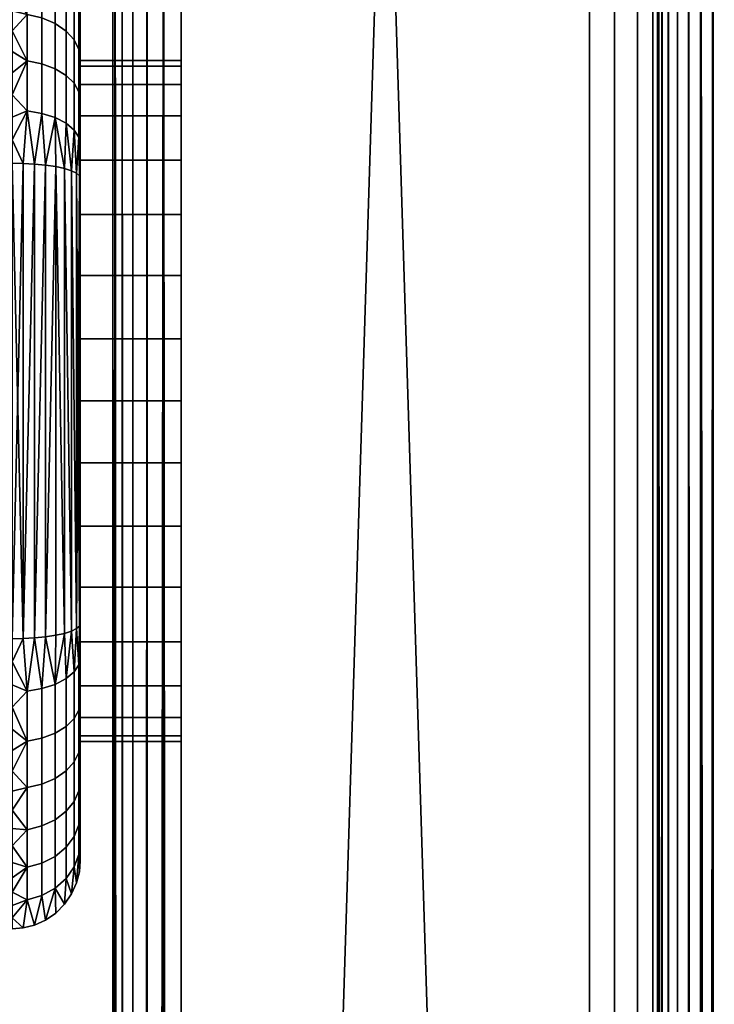
# Model space of a CAD drawing. Units: millimetres. Extents: x 29 to 270, y -88 to 226.
# Drawn here: x 95 to 116, y 126 to 155 of the extents above; entities that cross this region are included whole.
import ezdxf

# ---------------------------------------------------------------- set-up
doc = ezdxf.new("R2010")
doc.units = ezdxf.units.MM
doc.header["$MEASUREMENT"] = 0
doc.layers.add('E9127', color=7, linetype='Continuous', true_color=0x000000)
doc.layers.add('E9127$Inox', color=7, linetype='Continuous', true_color=0x000000)

msp = doc.modelspace()

# ---------------------------------------------------------------- meshes
at = {"layer": 'E9127'}
mesh = msp.add_polyface(dxfattribs=at)
corners = [(100, 153.5, 30.5), (100, 153.333, 32.32), (100, 153.333, 28.68), (100, 153.333, 28.68), (97.04, 153.333, 28.68), (97.04, 153.5, 30.5), (100, 153.5, 30.5), (100, 153.333, 32.32), (100, 153.5, 30.5), (97.04, 153.5, 30.5), (97.04, 153.333, 32.32), (97.04, 151.87, 35.972), (97.04, 157, 37.037), (97.04, 155.618, 39.339), (97.04, 154.642, 40.545), (97.04, 152.798, 34.181), (97.04, 157, 34.422), (97.04, 153.333, 32.32), (97.04, 153.5, 30.5), (97.04, 157, 31.807), (97.04, 157, 29.193), (97.04, 157, 26.578), (97.04, 153.333, 28.68), (97.04, 152.798, 26.819), (97.04, 157, 23.963), (97.04, 151.87, 25.028), (97.04, 156.466, 22.96), (97.04, 150.571, 23.429), (97.04, 153.545, 19.358), (97.04, 154.642, 20.455), (97.04, 155.618, 21.661), (96.296, 154.587, 42.798), (95.906, 154.752, 42.981), (95.906, 153.402, 44.075), (96.296, 153.257, 43.875), (96.622, 154.364, 42.55), (96.622, 153.06, 43.607), (96.86, 154.101, 42.258), (96.86, 152.829, 43.289), (96.997, 153.82, 41.947), (96.997, 152.582, 42.951), (96.296, 155.798, 41.587), (95.906, 155.981, 41.752), (96.622, 155.55, 41.364), (96.86, 155.259, 41.101), (96.997, 154.947, 40.82), (96.296, 156.876, 40.256), (95.906, 157.075, 40.402), (96.622, 156.607, 40.06), (96.86, 156.289, 39.829), (96.997, 155.951, 39.582), (96.997, 156.822, 38.247), (96.86, 157.184, 38.457), (97.04, 153.545, 41.642), (97.04, 154.642, 40.545), (97.04, 155.618, 39.339), (96.997, 155.951, 21.418), (96.86, 156.289, 21.171), (96.86, 157.184, 22.543), (96.997, 156.822, 22.753), (96.296, 155.798, 19.413), (95.906, 155.981, 19.248), (95.906, 157.075, 20.598), (96.296, 156.875, 20.743), (96.622, 155.55, 19.636), (96.622, 156.607, 20.94), (96.86, 155.258, 19.899), (96.997, 154.947, 20.18), (95.906, 154.752, 18.019), (95.476, 154.852, 17.909), (95.476, 156.091, 19.148), (96.296, 154.587, 18.202), (96.622, 154.364, 18.45), (96.86, 154.101, 18.741), (96.997, 153.82, 19.053), (95.906, 153.402, 16.925), (95.476, 153.489, 16.805), (96.296, 153.256, 17.124), (96.622, 153.06, 17.393), (96.86, 152.829, 17.711), (97.04, 156.466, 22.96), (97.04, 155.618, 21.661), (97.04, 154.642, 20.455), (97.04, 153.545, 19.358)]
mesh.append_faces([[corners[k] for k in face] for face in [(0, 1, 2, 2), (3, 4, 5, 6), (7, 8, 9, 10), (11, 12, 13, 13), (14, 11, 13, 13), (15, 12, 11, 11), (16, 15, 17, 17), (18, 19, 17, 17), (16, 17, 19, 19), (20, 19, 18, 18), (16, 12, 15, 15), (21, 22, 23, 23), (22, 21, 20, 20), (23, 24, 21, 21), (20, 18, 22, 22), (25, 26, 24, 24), (27, 28, 29, 29), (30, 25, 29, 29), (25, 30, 26, 26), (24, 23, 25, 25), (31, 32, 33, 34), (35, 31, 34, 36), (37, 35, 36, 38), (39, 37, 38, 40), (41, 42, 32, 31), (43, 41, 31, 35), (44, 43, 35, 37), (45, 44, 37, 39), (46, 47, 42, 41), (48, 46, 41, 43), (49, 48, 43, 44), (50, 49, 44, 45), (51, 52, 49, 50), (53, 54, 45, 39), (54, 55, 50, 45), (50, 55, 51, 51), (56, 57, 58, 59), (60, 61, 62, 63), (64, 60, 63, 65), (66, 64, 65, 57), (67, 66, 57, 56), (68, 69, 70, 61), (71, 68, 61, 60), (72, 71, 60, 64), (73, 72, 64, 66), (74, 73, 66, 67), (75, 76, 69, 68), (77, 75, 68, 71), (78, 77, 71, 72), (79, 78, 72, 73), (56, 59, 80, 81), (67, 56, 81, 82), (82, 83, 74, 67)]])
mesh = msp.add_polyface(dxfattribs=at)
corners = [(95.04, 154.372, 17.431), (79.874, 154.215, 17.302), (95.04, 154.958, 17.942), (95.04, 153.138, 16.497), (79.874, 152.803, 16.271), (95.04, 153.765, 16.949), (95.04, 152.495, 16.075), (87, 150.482, 15), (95.04, 151.836, 15.684), (95.04, 151.164, 15.326), (95.04, 150.482, 15), (79.874, 155.521, 18.479), (95.04, 155.521, 18.479), (87, 150.482, 46), (95.04, 150.482, 46), (95.04, 151.164, 45.674), (79.874, 152.803, 44.729), (95.04, 151.836, 45.316), (95.04, 153.138, 44.503), (95.04, 152.495, 44.925), (95.04, 154.372, 43.569), (79.874, 154.215, 43.698), (95.04, 153.765, 44.051), (95.04, 154.958, 43.058), (95.04, 155.521, 42.521), (79.874, 155.521, 42.521), (87, 146.96, 13.856), (87, 150.482, 15), (87, 143.5, 15), (95.04, 150.482, 46), (87, 150.482, 46), (87, 143.5, 46), (87, 150.482, 15), (95.04, 150.482, 15), (87, 143.5, 15), (95.04, 136.518, 15), (95.363, 136.525, 45.974), (95.694, 136.543, 45.89), (95.694, 150.457, 45.89), (95.04, 150.482, 46), (95.04, 136.518, 46), (95.363, 150.475, 45.974), (95.906, 153.402, 44.075), (95.476, 153.49, 44.195), (95.476, 152.021, 45.153), (95.906, 151.946, 45.024), (95.906, 154.752, 42.981), (95.476, 154.852, 43.091), (95.363, 150.475, 45.974), (95.04, 151.164, 45.674), (95.04, 150.482, 46), (95.04, 151.836, 45.316), (95.694, 150.457, 45.89), (95.04, 152.495, 44.925), (95.04, 153.138, 44.503), (95.04, 154.372, 43.569), (95.04, 153.765, 44.051), (95.04, 154.958, 43.058), (95.04, 155.521, 42.521), (95.476, 156.091, 41.852), (95.476, 154.852, 17.909), (95.04, 154.958, 17.942), (95.04, 155.521, 18.479), (95.04, 154.372, 17.431), (95.476, 153.489, 16.805), (95.04, 153.765, 16.949), (95.04, 152.495, 16.075), (95.04, 153.138, 16.497), (95.476, 152.021, 15.847), (95.04, 151.836, 15.684), (95.363, 150.475, 15.026), (95.04, 150.482, 15), (95.04, 151.164, 15.326), (95.694, 150.457, 15.11), (95.363, 150.475, 15.026), (95.694, 150.457, 15.11), (95.363, 136.525, 15.026), (95.04, 150.482, 15)]
mesh.append_faces([[corners[k] for k in face] for face in [(0, 1, 2, 2), (3, 4, 5, 5), (6, 4, 3, 3), (5, 1, 0, 0), (7, 8, 9, 9), (9, 10, 7, 7), (4, 6, 8, 8), (11, 12, 2, 2), (13, 14, 15, 15), (16, 13, 17, 17), (13, 15, 17, 17), (18, 16, 19, 19), (20, 21, 22, 22), (23, 21, 20, 20), (22, 16, 18, 18), (19, 16, 17, 17), (24, 25, 23, 23), (25, 21, 23, 23), (26, 27, 28, 28), (29, 30, 31, 31), (32, 33, 34, 34), (35, 34, 33, 33), (36, 37, 38, 38), (39, 40, 41, 41), (36, 38, 41, 41), (42, 43, 44, 45), (46, 47, 43, 42), (48, 49, 50, 50), (44, 51, 49, 49), (44, 48, 52, 52), (44, 49, 48, 48), (44, 53, 51, 51), (43, 54, 53, 53), (43, 55, 56, 56), (43, 56, 54, 54), (55, 43, 47, 47), (47, 57, 55, 55), (53, 44, 43, 43), (57, 47, 58, 58), (59, 58, 47, 47), (60, 61, 62, 62), (60, 63, 61, 61), (64, 65, 63, 60), (66, 67, 64, 64), (65, 64, 67, 67), (68, 69, 66, 66), (70, 71, 72, 72), (68, 72, 69, 69), (68, 73, 70, 70), (70, 72, 68, 68), (66, 64, 68, 68), (74, 75, 76, 76), (76, 77, 74, 74)]])
mesh = msp.add_polyface(dxfattribs=at)
corners = [(100, 148.972, 38.87), (100, 147.181, 39.798), (100, 153.333, 28.68), (100, 151.87, 35.972), (100, 152.798, 34.181), (100, 153.333, 32.32), (100, 150.571, 37.571), (100, 151.87, 25.028), (100, 152.798, 26.819), (100, 150.571, 23.429), (100, 148.972, 22.13), (100, 152.798, 26.819), (100, 151.87, 25.028), (97.04, 151.87, 25.028), (97.04, 152.798, 26.819), (100, 153.333, 28.68), (97.04, 153.333, 28.68), (100, 150.571, 23.429), (97.04, 150.571, 23.429), (100, 151.87, 35.972), (100, 152.798, 34.181), (97.04, 152.798, 34.181), (97.04, 151.87, 35.972), (100, 153.333, 32.32), (97.04, 153.333, 32.32), (100, 150.571, 37.571), (97.04, 150.571, 37.571), (97.04, 148.972, 38.87), (97.04, 150.571, 37.571), (97.04, 153.545, 41.642), (97.04, 151.87, 35.972), (97.04, 154.642, 40.545), (97.04, 151.04, 43.466), (97.04, 152.339, 42.618), (97.04, 150.571, 23.429), (97.04, 148.972, 22.13), (97.04, 153.545, 19.358), (97.04, 154.642, 20.455), (97.04, 151.87, 25.028), (97.04, 152.339, 18.382), (96.296, 153.257, 43.875), (95.906, 153.402, 44.075), (95.906, 151.946, 45.024), (96.296, 151.822, 44.811), (96.622, 153.06, 43.607), (96.622, 151.655, 44.524), (96.86, 152.829, 43.289), (96.86, 151.457, 44.184), (96.997, 152.582, 42.951), (96.997, 151.247, 43.822), (95.476, 152.021, 45.153), (95.694, 150.457, 45.89), (96.018, 150.426, 45.744), (96.578, 150.324, 45.278), (96.319, 150.381, 45.538), (96.785, 150.257, 44.978), (97.04, 151.04, 43.466), (97.04, 152.339, 42.618), (96.93, 150.185, 44.654), (96.997, 153.82, 41.947), (97.04, 153.545, 41.642), (97.014, 150.11, 44.323), (96.997, 152.582, 18.049), (96.86, 152.829, 17.711), (96.86, 154.101, 18.741), (96.997, 153.82, 19.053), (95.906, 151.946, 15.976), (95.476, 152.021, 15.847), (95.476, 153.489, 16.805), (95.906, 153.402, 16.925), (96.296, 151.822, 16.189), (96.296, 153.256, 17.124), (96.622, 151.655, 16.476), (96.622, 153.06, 17.393), (96.86, 151.457, 16.816), (96.997, 151.247, 17.178), (95.694, 150.457, 15.11), (96.018, 150.426, 15.256), (96.578, 150.324, 15.722), (96.785, 150.257, 16.022), (97.04, 153.545, 19.358), (97.04, 152.339, 18.382), (96.319, 150.381, 15.462), (97.04, 150.037, 17), (96.93, 150.185, 16.346)]
mesh.append_faces([[corners[k] for k in face] for face in [(0, 1, 2, 2), (3, 2, 4, 4), (2, 5, 4, 4), (6, 2, 3, 3), (7, 8, 2, 2), (2, 9, 7, 7), (10, 9, 2, 2), (11, 12, 13, 14), (15, 11, 14, 16), (12, 17, 18, 13), (19, 20, 21, 22), (20, 23, 24, 21), (25, 19, 22, 26), (27, 28, 29, 29), (28, 30, 31, 31), (32, 27, 33, 33), (28, 31, 29, 29), (33, 27, 29, 29), (34, 35, 36, 36), (37, 38, 34, 34), (39, 36, 35, 35), (40, 41, 42, 43), (44, 40, 43, 45), (46, 44, 45, 47), (48, 46, 47, 49), (50, 51, 42, 42), (52, 42, 51, 51), (43, 42, 52, 52), (53, 43, 54, 54), (52, 54, 43, 43), (45, 43, 53, 53), (55, 47, 45, 45), (48, 49, 56, 57), (58, 49, 47, 47), (59, 48, 57, 60), (61, 56, 49, 49), (62, 63, 64, 65), (66, 67, 68, 69), (70, 66, 69, 71), (72, 70, 71, 73), (74, 72, 73, 63), (75, 74, 63, 62), (76, 67, 66, 66), (77, 76, 66, 66), (78, 70, 72, 72), (79, 72, 74, 74), (80, 81, 62, 65), (62, 81, 75, 75), (70, 78, 82, 82), (81, 83, 75, 75), (75, 84, 74, 74), (77, 70, 82, 82), (77, 66, 70, 70)]])
mesh = msp.add_polyface(dxfattribs=at)
corners = [(100, 134.202, 26.819), (100, 153.333, 28.68), (100, 135.13, 35.972), (100, 141.68, 40.333), (100, 139.819, 39.798), (100, 138.028, 38.87), (100, 147.181, 39.798), (100, 138.028, 22.13), (100, 135.13, 25.028), (100, 136.429, 23.429), (100, 139.819, 21.202), (100, 141.68, 20.667), (100, 143.5, 20.5), (100, 145.32, 40.333), (100, 143.5, 40.5), (100, 145.32, 20.667), (100, 148.972, 22.13), (100, 143.5, 20.5), (100, 141.68, 20.667), (97.04, 141.68, 20.667), (97.04, 143.5, 20.5), (100, 139.819, 21.202), (100, 138.028, 22.13), (97.04, 138.028, 22.13), (97.04, 139.819, 21.202), (100, 136.429, 23.429), (97.04, 136.429, 23.429), (100, 138.028, 38.87), (100, 139.819, 39.798), (97.04, 139.819, 39.798), (97.04, 138.028, 38.87), (100, 141.68, 40.333), (100, 143.5, 40.5), (97.04, 143.5, 40.5), (97.04, 141.68, 40.333), (100, 136.429, 37.571), (97.04, 136.429, 37.571), (97.04, 136.963, 44), (97.04, 134.661, 42.618), (97.04, 138.028, 38.87), (97.04, 142.193, 44), (97.04, 139.578, 44), (97.04, 141.68, 40.333), (97.04, 139.819, 39.798), (97.04, 143.5, 40.5), (97.04, 139.578, 17), (97.04, 141.68, 20.667), (97.04, 139.819, 21.202), (97.04, 136.963, 17), (97.04, 138.028, 22.13), (97.04, 135.96, 17.534), (97.04, 142.193, 17), (97.04, 143.5, 20.5), (97.014, 136.89, 44.323), (97.04, 136.963, 44), (97.04, 139.578, 44), (97.04, 142.193, 44), (96.578, 150.324, 45.278), (96.578, 136.676, 45.278), (96.785, 136.743, 44.978), (95.694, 136.543, 45.89), (96.018, 136.574, 45.744), (96.018, 150.426, 45.744), (96.319, 150.381, 45.538), (96.319, 136.619, 45.538), (97.04, 144.807, 44), (95.694, 150.457, 45.89), (97.014, 136.89, 44.323), (96.997, 135.753, 43.822), (97.04, 136.963, 44), (96.93, 136.815, 44.654), (96.93, 150.185, 16.346), (97.014, 150.11, 16.677), (96.93, 136.815, 16.346), (96.018, 150.426, 15.256), (96.319, 150.381, 15.462), (96.018, 136.574, 15.256), (97.014, 136.89, 16.677), (97.04, 142.193, 17), (97.04, 139.578, 17), (97.04, 136.963, 17), (96.578, 150.324, 15.722), (96.785, 136.743, 16.022), (96.578, 136.676, 15.722), (96.319, 136.619, 15.462), (96.997, 135.753, 17.178), (96.93, 136.815, 16.346), (97.014, 136.89, 16.677), (97.04, 136.963, 17), (97.04, 135.96, 17.534)]
mesh.append_faces([[corners[k] for k in face] for face in [(0, 1, 2, 2), (3, 4, 5, 5), (3, 5, 2, 2), (3, 2, 6, 6), (7, 8, 9, 9), (0, 7, 10, 10), (0, 10, 11, 11), (11, 12, 0, 0), (13, 14, 3, 3), (15, 0, 12, 12), (15, 16, 0, 0), (17, 18, 19, 20), (21, 22, 23, 24), (18, 21, 24, 19), (22, 25, 26, 23), (27, 28, 29, 30), (31, 32, 33, 34), (28, 31, 34, 29), (35, 27, 30, 36), (37, 38, 39, 39), (40, 41, 42, 42), (41, 37, 43, 43), (40, 42, 44, 44), (37, 39, 43, 43), (41, 43, 42, 42), (45, 46, 47, 47), (48, 47, 49, 49), (49, 50, 48, 48), (48, 45, 47, 47), (45, 51, 46, 46), (52, 46, 51, 51), (53, 54, 55, 55), (53, 55, 56, 56), (57, 58, 59, 59), (60, 61, 62, 62), (63, 64, 58, 58), (61, 64, 63, 63), (56, 65, 53, 53), (63, 62, 61, 61), (62, 66, 60, 60), (67, 68, 69, 69), (68, 67, 70, 70), (71, 72, 73, 73), (74, 75, 76, 76), (77, 78, 79, 79), (77, 79, 80, 80), (73, 72, 77, 77), (81, 82, 83, 83), (84, 76, 75, 75), (75, 83, 84, 84), (77, 72, 78, 78), (85, 86, 87, 87), (88, 89, 87, 87)]])
mesh = msp.add_polyface(dxfattribs=at)
corners = [(100, 147.181, 39.798), (100, 135.13, 35.972), (100, 153.333, 28.68), (100, 150.571, 37.571), (100, 148.972, 38.87), (100, 145.32, 20.667), (100, 147.181, 21.202), (100, 148.972, 22.13), (100, 134.202, 26.819), (100, 145.32, 40.333), (100, 141.68, 40.333), (100, 150.571, 23.429), (100, 148.972, 22.13), (97.04, 148.972, 22.13), (97.04, 150.571, 23.429), (100, 147.181, 21.202), (100, 145.32, 20.667), (97.04, 145.32, 20.667), (97.04, 147.181, 21.202), (100, 143.5, 20.5), (97.04, 143.5, 20.5), (100, 145.32, 40.333), (100, 147.181, 39.798), (97.04, 147.181, 39.798), (97.04, 145.32, 40.333), (100, 148.972, 38.87), (100, 150.571, 37.571), (97.04, 150.571, 37.571), (97.04, 148.972, 38.87), (100, 143.5, 40.5), (97.04, 143.5, 40.5), (97.04, 144.807, 44), (97.04, 142.193, 44), (97.04, 143.5, 40.5), (97.04, 147.422, 44), (97.04, 145.32, 40.333), (97.04, 147.181, 39.798), (97.04, 150.037, 44), (97.04, 148.972, 38.87), (97.04, 151.04, 43.466), (97.04, 150.037, 17), (97.04, 148.972, 22.13), (97.04, 147.181, 21.202), (97.04, 152.339, 18.382), (97.04, 142.193, 17), (97.04, 144.807, 17), (97.04, 143.5, 20.5), (97.04, 145.32, 20.667), (97.04, 147.422, 17), (96.785, 136.743, 44.978), (96.93, 136.815, 44.654), (96.785, 150.257, 44.978), (97.014, 136.89, 44.323), (96.93, 150.185, 44.654), (97.014, 150.11, 44.323), (97.04, 144.807, 44), (97.04, 147.422, 44), (97.04, 150.037, 44), (96.578, 150.324, 45.278), (96.578, 136.676, 45.278), (96.319, 150.381, 45.538), (96.622, 151.655, 44.524), (96.578, 150.324, 45.278), (96.785, 150.257, 44.978), (96.86, 151.457, 44.184), (96.93, 150.185, 44.654), (96.997, 151.247, 43.822), (97.014, 150.11, 44.323), (97.04, 150.037, 44), (97.04, 151.04, 43.466), (96.622, 151.655, 16.476), (96.785, 150.257, 16.022), (96.578, 150.324, 15.722), (96.86, 151.457, 16.816), (96.93, 150.185, 16.346), (97.014, 150.11, 16.677), (96.997, 151.247, 17.178), (97.04, 150.037, 17), (96.785, 150.257, 16.022), (96.93, 150.185, 16.346), (96.93, 136.815, 16.346), (97.014, 150.11, 16.677), (97.04, 150.037, 17), (97.04, 147.422, 17), (97.04, 144.807, 17), (96.785, 136.743, 16.022), (96.578, 150.324, 15.722), (95.694, 150.457, 15.11), (96.018, 150.426, 15.256), (95.694, 136.543, 15.11), (96.578, 136.676, 15.722), (96.319, 150.381, 15.462), (97.04, 142.193, 17), (96.018, 136.574, 15.256)]
mesh.append_faces([[corners[k] for k in face] for face in [(0, 1, 2, 2), (2, 3, 4, 4), (5, 6, 7, 7), (8, 7, 2, 2), (0, 9, 10, 10), (11, 12, 13, 14), (15, 16, 17, 18), (12, 15, 18, 13), (16, 19, 20, 17), (21, 22, 23, 24), (25, 26, 27, 28), (22, 25, 28, 23), (29, 21, 24, 30), (31, 32, 33, 33), (34, 31, 35, 35), (36, 37, 34, 34), (37, 38, 39, 39), (34, 35, 36, 36), (38, 37, 36, 36), (40, 41, 42, 42), (43, 41, 40, 40), (44, 45, 46, 46), (47, 46, 45, 45), (47, 48, 42, 42), (40, 42, 48, 48), (45, 48, 47, 47), (31, 33, 35, 35), (49, 50, 51, 51), (50, 52, 53, 53), (54, 55, 56, 56), (54, 56, 57, 57), (53, 51, 50, 50), (53, 52, 54, 54), (49, 51, 58, 58), (59, 58, 60, 60), (54, 52, 55, 55), (61, 62, 63, 63), (64, 63, 65, 65), (66, 65, 67, 67), (68, 69, 67, 67), (70, 71, 72, 72), (71, 73, 74, 74), (75, 76, 77, 77), (76, 75, 74, 74), (78, 79, 80, 80), (81, 82, 83, 83), (81, 83, 84, 84), (85, 86, 78, 78), (87, 88, 89, 89), (90, 91, 86, 86), (84, 92, 81, 81), (80, 85, 78, 78), (93, 89, 88, 88)]])
mesh = msp.add_polyface(dxfattribs=at)
corners = [(87, 136.518, 15), (95.04, 136.518, 15), (95.04, 135.836, 15.326), (79.874, 134.197, 16.271), (95.04, 135.164, 15.684), (95.04, 133.862, 16.497), (95.04, 134.505, 16.075), (95.04, 132.628, 17.431), (79.874, 132.785, 17.302), (95.04, 133.235, 16.949), (95.04, 132.042, 17.942), (95.04, 132.628, 43.569), (95.04, 133.235, 44.051), (79.874, 132.785, 43.698), (95.04, 132.042, 43.058), (95.04, 133.862, 44.503), (79.874, 134.197, 44.729), (95.04, 134.505, 44.925), (95.04, 135.164, 45.316), (95.04, 136.518, 46), (87, 136.518, 46), (95.04, 135.836, 45.674), (79.874, 131.479, 42.521), (87, 136.518, 46), (95.04, 136.518, 46), (87, 143.5, 46), (95.04, 150.482, 46), (95.04, 136.518, 15), (87, 136.518, 15), (87, 143.5, 15), (95.363, 150.475, 45.974), (95.04, 136.518, 46), (95.363, 136.525, 45.974), (95.906, 133.598, 44.075), (95.476, 133.511, 44.195), (95.476, 132.148, 43.091), (95.906, 132.248, 42.981), (95.906, 135.054, 45.024), (95.476, 134.979, 45.153), (95.04, 132.042, 43.058), (95.04, 131.479, 42.521), (95.04, 132.628, 43.569), (95.04, 133.235, 44.051), (95.04, 134.505, 44.925), (95.04, 133.862, 44.503), (95.04, 135.164, 45.316), (95.363, 136.525, 45.974), (95.04, 136.518, 46), (95.04, 135.836, 45.674), (95.694, 136.543, 45.89), (95.04, 136.518, 15), (95.04, 150.482, 15), (95.363, 136.525, 15.026), (95.694, 150.457, 15.11), (95.694, 136.543, 15.11), (95.906, 133.598, 16.925), (95.476, 133.51, 16.805), (95.476, 134.979, 15.847), (95.906, 135.054, 15.976), (95.906, 132.248, 18.019), (95.476, 132.148, 17.909), (95.363, 136.525, 15.026), (95.04, 135.836, 15.326), (95.04, 136.518, 15), (95.04, 135.164, 15.684), (95.694, 136.543, 15.11), (95.04, 134.505, 16.075), (95.04, 133.862, 16.497), (95.04, 132.628, 17.431), (95.04, 133.235, 16.949), (95.04, 132.042, 17.942), (95.04, 131.479, 18.479), (95.476, 130.909, 19.148)]
mesh.append_faces([[corners[k] for k in face] for face in [(0, 1, 2, 2), (3, 0, 4, 4), (0, 2, 4, 4), (5, 3, 6, 6), (7, 8, 9, 9), (10, 8, 7, 7), (9, 3, 5, 5), (6, 3, 4, 4), (8, 3, 9, 9), (11, 12, 13, 13), (13, 14, 11, 11), (12, 15, 16, 16), (16, 17, 18, 18), (19, 20, 21, 21), (18, 21, 20, 20), (16, 15, 17, 17), (20, 16, 18, 18), (13, 22, 14, 14), (16, 13, 12, 12), (23, 24, 25, 25), (26, 25, 24, 24), (27, 28, 29, 29), (30, 31, 32, 32), (33, 34, 35, 36), (37, 38, 34, 33), (35, 39, 40, 40), (35, 41, 39, 39), (34, 42, 41, 35), (43, 44, 34, 34), (42, 34, 44, 44), (38, 45, 43, 43), (46, 47, 48, 48), (38, 48, 45, 45), (38, 49, 46, 46), (46, 48, 38, 38), (43, 34, 38, 38), (50, 51, 52, 52), (53, 54, 52, 52), (55, 56, 57, 58), (59, 60, 56, 55), (61, 62, 63, 63), (57, 64, 62, 62), (57, 61, 65, 65), (57, 62, 61, 61), (57, 66, 64, 64), (56, 67, 66, 66), (56, 68, 69, 69), (56, 69, 67, 67), (68, 56, 60, 60), (60, 70, 68, 68), (66, 57, 56, 56), (70, 60, 71, 71), (72, 71, 60, 60)]])
mesh = msp.add_polyface(dxfattribs=at)
corners = [(100, 135.13, 35.972), (100, 133.667, 32.32), (100, 133.5, 30.5), (100, 134.202, 34.181), (100, 138.028, 38.87), (100, 136.429, 37.571), (100, 134.202, 26.819), (100, 133.667, 28.68), (100, 135.13, 25.028), (100, 138.028, 22.13), (100, 136.429, 23.429), (100, 135.13, 25.028), (97.04, 135.13, 25.028), (97.04, 136.429, 23.429), (100, 134.202, 26.819), (100, 133.667, 28.68), (97.04, 133.667, 28.68), (97.04, 134.202, 26.819), (100, 133.667, 32.32), (100, 134.202, 34.181), (97.04, 134.202, 34.181), (97.04, 133.667, 32.32), (100, 135.13, 35.972), (100, 136.429, 37.571), (97.04, 136.429, 37.571), (97.04, 135.13, 35.972), (97.04, 136.429, 37.571), (97.04, 132.358, 40.545), (97.04, 135.13, 35.972), (97.04, 138.028, 38.87), (97.04, 133.455, 41.642), (97.04, 134.661, 42.618), (97.04, 136.429, 23.429), (97.04, 133.455, 19.358), (97.04, 138.028, 22.13), (97.04, 134.661, 18.382), (97.04, 135.96, 17.534), (97.04, 135.13, 25.028), (97.04, 132.358, 20.455), (96.296, 135.178, 44.811), (95.906, 135.054, 45.024), (95.906, 133.598, 44.075), (96.296, 133.744, 43.876), (96.622, 135.345, 44.524), (96.622, 133.94, 43.607), (96.86, 135.543, 44.184), (96.86, 134.171, 43.289), (96.997, 135.753, 43.822), (96.997, 134.418, 42.951), (95.694, 136.543, 45.89), (95.476, 134.979, 45.153), (96.018, 136.574, 45.744), (96.578, 136.676, 45.278), (96.785, 136.743, 44.978), (97.04, 133.455, 41.642), (97.04, 134.661, 42.618), (96.997, 133.18, 41.947), (96.319, 136.619, 45.538), (96.93, 136.815, 44.654), (97.04, 136.963, 44), (96.296, 133.743, 17.125), (95.906, 133.598, 16.925), (95.906, 135.054, 15.976), (96.296, 135.178, 16.189), (96.622, 133.94, 17.393), (96.622, 135.345, 16.476), (96.86, 134.171, 17.711), (96.86, 135.543, 16.816), (96.997, 134.418, 18.049), (96.997, 135.753, 17.178), (95.476, 134.979, 15.847), (95.694, 136.543, 15.11), (96.018, 136.574, 15.256), (96.578, 136.676, 15.722), (96.319, 136.619, 15.462), (96.785, 136.743, 16.022), (96.93, 136.815, 16.346), (97.04, 135.96, 17.534), (97.04, 134.661, 18.382), (96.997, 133.18, 19.053), (97.04, 133.455, 19.358), (97.014, 136.89, 16.677)]
mesh.append_faces([[corners[k] for k in face] for face in [(0, 1, 2, 2), (0, 3, 1, 1), (4, 5, 0, 0), (6, 2, 7, 7), (6, 8, 9, 9), (6, 0, 2, 2), (10, 11, 12, 13), (14, 15, 16, 17), (11, 14, 17, 12), (18, 19, 20, 21), (22, 23, 24, 25), (19, 22, 25, 20), (26, 27, 28, 28), (26, 29, 30, 30), (29, 31, 30, 30), (32, 33, 34, 34), (33, 35, 34, 34), (36, 34, 35, 35), (37, 38, 32, 32), (39, 40, 41, 42), (43, 39, 42, 44), (45, 43, 44, 46), (47, 45, 46, 48), (49, 50, 40, 40), (51, 49, 40, 40), (52, 39, 43, 43), (53, 43, 45, 45), (54, 55, 48, 56), (48, 55, 47, 47), (43, 53, 52, 52), (39, 52, 57, 57), (53, 45, 58, 58), (55, 59, 47, 47), (47, 58, 45, 45), (51, 39, 57, 57), (51, 40, 39, 39), (60, 61, 62, 63), (64, 60, 63, 65), (66, 64, 65, 67), (68, 66, 67, 69), (70, 71, 62, 62), (72, 62, 71, 71), (63, 62, 72, 72), (73, 63, 74, 74), (72, 74, 63, 63), (65, 73, 75, 75), (67, 75, 76, 76), (65, 63, 73, 73), (75, 67, 65, 65), (68, 69, 77, 78), (76, 69, 67, 67), (79, 68, 78, 80), (81, 77, 69, 69)]])
mesh = msp.add_polyface(dxfattribs=at)
corners = [(100, 133.5, 30.5), (97.04, 133.5, 30.5), (97.04, 133.667, 28.68), (100, 133.667, 28.68), (97.04, 133.667, 32.32), (100, 133.667, 32.32), (97.04, 130, 37.037), (97.04, 135.13, 35.972), (97.04, 130.534, 38.04), (97.04, 131.382, 39.339), (97.04, 132.358, 40.545), (97.04, 134.202, 34.181), (97.04, 130, 34.422), (97.04, 130, 31.807), (97.04, 133.667, 32.32), (97.04, 133.5, 30.5), (97.04, 136.429, 37.571), (97.04, 133.455, 41.642), (97.04, 133.667, 28.68), (97.04, 130, 29.193), (97.04, 130, 26.578), (97.04, 134.202, 26.819), (97.04, 130, 23.963), (97.04, 131.382, 21.661), (97.04, 135.13, 25.028), (97.04, 132.358, 20.455), (97.04, 133.455, 19.358), (97.04, 136.429, 23.429), (96.997, 131.049, 39.582), (96.86, 130.711, 39.829), (96.86, 129.816, 38.457), (96.997, 130.178, 38.247), (96.296, 131.202, 41.587), (95.906, 131.019, 41.752), (95.906, 129.925, 40.402), (96.296, 130.125, 40.257), (96.622, 131.45, 41.364), (96.622, 130.393, 40.06), (96.86, 131.742, 41.101), (96.997, 132.053, 40.82), (96.296, 132.413, 42.798), (95.906, 132.248, 42.981), (96.622, 132.636, 42.55), (96.86, 132.899, 42.259), (96.997, 133.18, 41.947), (96.296, 133.744, 43.876), (95.906, 133.598, 44.075), (96.622, 133.94, 43.607), (96.86, 134.171, 43.289), (96.997, 134.418, 42.951), (97.04, 130.534, 38.04), (97.04, 131.382, 39.339), (97.04, 132.358, 40.545), (97.04, 133.455, 41.642), (96.296, 132.413, 18.202), (95.906, 132.248, 18.019), (95.906, 133.598, 16.925), (96.296, 133.743, 17.125), (96.622, 132.636, 18.45), (96.622, 133.94, 17.393), (96.86, 132.899, 18.742), (96.86, 134.171, 17.711), (96.997, 133.18, 19.053), (96.997, 134.418, 18.049), (95.906, 131.019, 19.248), (95.476, 130.909, 19.148), (95.476, 132.148, 17.909), (96.296, 131.202, 19.413), (96.622, 131.45, 19.636), (96.86, 131.741, 19.899), (96.997, 132.053, 20.18), (96.296, 130.124, 20.744), (95.906, 129.925, 20.598), (96.622, 130.393, 20.94), (96.86, 130.711, 21.171), (96.997, 131.049, 21.418), (96.997, 130.178, 22.753), (96.86, 129.816, 22.543), (97.04, 133.455, 19.358), (97.04, 132.358, 20.455), (97.04, 131.382, 21.661)]
mesh.append_faces([[corners[k] for k in face] for face in [(0, 1, 2, 3), (4, 1, 0, 5), (6, 7, 8, 8), (9, 8, 7, 7), (7, 10, 9, 9), (11, 6, 12, 12), (13, 14, 12, 12), (11, 12, 14, 14), (15, 14, 13, 13), (7, 6, 11, 11), (16, 17, 10, 10), (18, 15, 19, 19), (13, 19, 15, 15), (20, 18, 19, 19), (21, 18, 20, 20), (22, 21, 20, 20), (22, 23, 24, 24), (25, 24, 23, 23), (26, 27, 25, 25), (22, 24, 21, 21), (28, 29, 30, 31), (32, 33, 34, 35), (36, 32, 35, 37), (38, 36, 37, 29), (39, 38, 29, 28), (40, 41, 33, 32), (42, 40, 32, 36), (43, 42, 36, 38), (44, 43, 38, 39), (45, 46, 41, 40), (47, 45, 40, 42), (48, 47, 42, 43), (49, 48, 43, 44), (28, 31, 50, 51), (39, 28, 51, 52), (52, 53, 44, 39), (54, 55, 56, 57), (58, 54, 57, 59), (60, 58, 59, 61), (62, 60, 61, 63), (64, 65, 66, 55), (67, 64, 55, 54), (68, 67, 54, 58), (69, 68, 58, 60), (70, 69, 60, 62), (71, 72, 64, 67), (73, 71, 67, 68), (74, 73, 68, 69), (75, 74, 69, 70), (76, 77, 74, 75), (78, 79, 70, 62), (79, 80, 75, 70), (75, 80, 76, 76)]])
mesh = msp.add_polyface(dxfattribs=at)
corners = [(95.04, 130.942, 19.042), (79.874, 131.479, 18.479), (95.04, 131.479, 18.479), (95.04, 132.042, 17.942), (95.04, 129.497, 20.862), (79.874, 129.271, 21.197), (95.04, 129.949, 20.235), (95.04, 128.684, 22.164), (95.04, 129.075, 21.505), (95.04, 128.326, 22.836), (87, 128, 23.518), (95.04, 128, 23.518), (79.874, 130.302, 19.785), (87, 128, 37.482), (95.04, 128, 37.482), (95.04, 128.326, 38.164), (79.874, 129.271, 39.803), (95.04, 128.684, 38.836), (95.04, 129.497, 40.138), (95.04, 129.075, 39.495), (95.04, 130.431, 41.372), (79.874, 130.302, 41.215), (95.04, 129.949, 40.765), (95.04, 130.942, 41.958), (95.04, 132.042, 43.058), (79.874, 131.479, 42.521), (95.04, 131.479, 42.521), (95.04, 128, 37.482), (87, 128, 37.482), (87, 128, 30.5), (87, 128, 23.518), (95.04, 128, 23.518), (95.363, 128.026, 23.525), (95.694, 128.11, 23.543), (95.694, 128.11, 37.457), (95.363, 128.026, 37.475), (95.04, 128, 23.518), (95.04, 128, 37.482), (95.906, 129.925, 40.402), (95.476, 129.805, 40.49), (95.476, 128.847, 39.021), (95.906, 128.976, 38.946), (95.906, 131.019, 41.752), (95.476, 130.909, 41.852), (95.906, 132.248, 42.981), (95.476, 132.148, 43.091), (95.363, 128.026, 37.475), (95.04, 128.326, 38.164), (95.04, 128, 37.482), (95.04, 128.684, 38.836), (95.694, 128.11, 37.457), (95.04, 129.075, 39.495), (95.04, 129.497, 40.138), (95.04, 130.431, 41.372), (95.04, 129.949, 40.765), (95.04, 130.942, 41.958), (95.04, 131.479, 42.521), (95.476, 130.909, 19.148), (95.04, 130.942, 19.042), (95.04, 131.479, 18.479), (95.04, 130.431, 19.628), (95.476, 129.805, 20.511), (95.04, 129.949, 20.235), (95.04, 129.075, 21.505), (95.04, 129.497, 20.862), (95.476, 128.847, 21.979), (95.04, 128.684, 22.164), (95.363, 128.026, 23.525), (95.04, 128, 23.518), (95.04, 128.326, 22.836), (95.694, 128.11, 23.543)]
mesh.append_faces([[corners[k] for k in face] for face in [(0, 1, 2, 2), (3, 2, 1, 1), (4, 5, 6, 6), (7, 5, 8, 8), (9, 10, 7, 7), (8, 5, 4, 4), (11, 10, 9, 9), (12, 1, 0, 0), (5, 12, 6, 6), (13, 14, 15, 15), (16, 13, 17, 17), (13, 15, 17, 17), (18, 16, 19, 19), (20, 21, 22, 22), (23, 21, 20, 20), (22, 16, 18, 18), (19, 16, 17, 17), (24, 25, 26, 26), (25, 23, 26, 26), (27, 28, 29, 29), (30, 31, 29, 29), (27, 29, 31, 31), (32, 33, 34, 34), (35, 36, 32, 32), (37, 36, 35, 35), (32, 34, 35, 35), (38, 39, 40, 41), (42, 43, 39, 38), (44, 45, 43, 42), (46, 47, 48, 48), (40, 49, 47, 47), (40, 46, 50, 50), (40, 47, 46, 46), (40, 51, 49, 49), (39, 52, 51, 51), (39, 53, 54, 54), (39, 54, 52, 52), (53, 39, 43, 43), (43, 55, 53, 53), (51, 40, 39, 39), (55, 43, 56, 56), (45, 56, 43, 43), (57, 58, 59, 59), (57, 60, 58, 58), (61, 62, 60, 57), (63, 64, 61, 61), (62, 61, 64, 64), (65, 66, 63, 63), (67, 68, 69, 69), (65, 69, 66, 66), (65, 70, 67, 67), (67, 69, 65, 65), (63, 61, 65, 65)]])
mesh = msp.add_polyface(dxfattribs=at)
corners = [(96.785, 129.022, 23.743), (96.93, 129.346, 23.815), (96.785, 129.022, 37.257), (97.014, 129.677, 23.89), (97.014, 129.677, 37.11), (97.04, 130, 23.963), (97.04, 130, 26.578), (97.04, 130, 29.193), (96.578, 128.722, 37.324), (96.578, 128.722, 23.676), (95.694, 128.11, 23.543), (96.018, 128.256, 23.574), (96.018, 128.256, 37.426), (96.319, 128.462, 23.619), (96.319, 128.462, 37.381), (97.04, 130, 31.807), (97.04, 130, 34.422), (97.04, 130, 37.037), (96.93, 129.346, 37.185), (95.694, 128.11, 37.457), (96.296, 130.125, 40.257), (95.906, 129.925, 40.402), (95.906, 128.976, 38.946), (96.296, 129.189, 38.822), (96.622, 130.393, 40.06), (96.622, 129.476, 38.655), (96.86, 130.711, 39.829), (96.86, 129.816, 38.457), (95.476, 128.847, 39.021), (95.694, 128.11, 37.457), (96.018, 128.256, 37.426), (96.578, 128.722, 37.324), (96.319, 128.462, 37.381), (96.785, 129.022, 37.257), (96.93, 129.346, 37.185), (96.997, 130.178, 38.247), (97.014, 129.677, 37.11), (97.04, 130, 37.037), (97.04, 130.534, 38.04), (95.906, 129.925, 20.598), (95.476, 129.805, 20.511), (95.476, 130.909, 19.148), (95.906, 131.019, 19.248), (95.906, 128.976, 22.054), (95.476, 128.847, 21.979), (96.296, 129.189, 22.178), (96.296, 130.124, 20.744), (96.622, 129.476, 22.345), (96.622, 130.393, 20.94), (96.86, 129.816, 22.543), (96.86, 130.711, 21.171), (95.694, 128.11, 23.543), (96.018, 128.256, 23.574), (96.578, 128.722, 23.676), (96.785, 129.022, 23.743), (96.319, 128.462, 23.619), (96.93, 129.346, 23.815), (97.04, 131.382, 21.661), (97.04, 130, 23.963), (96.997, 130.178, 22.753), (97.014, 129.677, 23.89)]
mesh.append_faces([[corners[k] for k in face] for face in [(0, 1, 2, 2), (1, 3, 4, 4), (3, 5, 6, 6), (3, 6, 7, 7), (8, 9, 0, 0), (10, 11, 12, 12), (8, 13, 9, 9), (11, 13, 14, 14), (7, 4, 3, 3), (4, 15, 16, 16), (4, 16, 17, 17), (18, 2, 1, 1), (18, 1, 4, 4), (0, 2, 8, 8), (14, 12, 11, 11), (12, 19, 10, 10), (13, 8, 14, 14), (4, 7, 15, 15), (20, 21, 22, 23), (24, 20, 23, 25), (26, 24, 25, 27), (28, 29, 22, 22), (30, 22, 29, 29), (23, 22, 30, 30), (31, 23, 32, 32), (30, 32, 23, 23), (25, 31, 33, 33), (27, 33, 34, 34), (35, 34, 36, 36), (37, 38, 36, 36), (25, 23, 31, 31), (33, 27, 25, 25), (34, 35, 27, 27), (36, 38, 35, 35), (39, 40, 41, 42), (43, 44, 40, 39), (45, 43, 39, 46), (47, 45, 46, 48), (49, 47, 48, 50), (51, 44, 43, 43), (52, 51, 43, 43), (53, 45, 47, 47), (54, 47, 49, 49), (47, 54, 53, 53), (45, 53, 55, 55), (54, 49, 56, 56), (57, 58, 59, 59), (60, 59, 58, 58), (59, 60, 56, 56), (59, 56, 49, 49), (52, 45, 55, 55), (52, 43, 45, 45)]])
at = {"layer": 'E9127$Inox'}
mesh = msp.add_polyface(dxfattribs=at)
corners = [(114.033, 177, 51.864), (114, 177, 51.5), (114, -39, 51.5), (114.033, -39, 51.864), (114.326, 177, 52.594), (114.14, 177, 52.236), (114.14, -39, 52.236), (114.326, -39, 52.594), (114.906, 177, 53.174), (114.586, 177, 52.914), (114.586, -39, 52.914), (114.906, -39, 53.174), (115.636, 177, 53.467), (115.264, 177, 53.36), (115.264, -39, 53.36), (115.636, -39, 53.467), (116, 177, 53.5), (116, -39, 53.5), (115, -39, 7.768), (114.906, 177, 7.826), (115.264, 177, 7.64), (115.482, -39, 7.568), (114.586, -39, 8.086), (114.586, 177, 8.086), (114.068, -39, 8.982), (114.14, 177, 8.764), (114.326, 177, 8.406), (114.268, -39, 8.5), (114, 59.182, 9.5), (114, 39.545, 9.5), (115.636, 177, 7.533), (116, 177, 7.5), (116, -39, 7.5), (116, 177, 7.5), (154, 69, 7.5), (116, -39, 7.5), (114, -27, 11.5), (114, 59.182, 9.5), (114, 39.545, 9.5), (114, 165, 49.5), (114, -27, 49.5), (114, -39, 51.5), (114, 177, 51.5), (98, 165, 30.5), (98, -27, 15.5), (98, 69, 45.5), (100, -27, 13.5), (106, 165, 13.5), (112, -27, 13.5), (106, 165, 47.5), (100, 165, 47.5), (100, -27, 47.5), (112, 165, 47.5), (112, -27, 47.5), (112.736, -27, 13.36), (112, -27, 13.5), (112, 165, 13.5), (112.736, 165, 13.36), (113.86, -27, 12.236), (113.414, -27, 12.914), (113.414, 165, 12.914), (113.86, 165, 12.236), (114, -27, 11.5), (114, 165, 11.5), (112.736, -27, 47.64), (112.736, 165, 47.64), (112, 165, 47.5), (112, -27, 47.5), (113.86, -27, 48.764), (113.86, 165, 48.764), (113.414, 165, 48.086), (113.414, -27, 48.086), (114, -27, 49.5), (114, 165, 49.5), (98.068, 165, 46.018), (98.033, -27, 45.864), (98.14, -27, 46.236), (99.482, 165, 47.432), (99.264, -27, 47.36), (99.636, -27, 47.467), (125.75, 44.077, 53.5), (120.875, 44.077, 53.5), (120.875, 27.462, 53.5), (125.75, 27.462, 53.5), (125.75, 60.692, 53.5), (120.875, 60.692, 53.5), (130.625, 44.077, 53.5), (130.625, 27.462, 53.5), (130.625, 60.692, 53.5), (135.5, 44.077, 53.5), (135.5, 27.462, 53.5), (135.5, 60.692, 53.5), (140.375, 44.077, 53.5), (140.375, 27.462, 53.5), (140.375, 60.692, 53.5), (145.25, 27.462, 53.5), (140.375, 10.846, 53.5), (145.25, 10.846, 53.5), (145.25, 44.077, 53.5), (145.25, 60.692, 53.5)]
mesh.append_faces([[corners[k] for k in face] for face in [(0, 1, 2, 3), (4, 5, 6, 7), (5, 0, 3, 6), (8, 9, 10, 11), (12, 13, 14, 15), (16, 12, 15, 17), (13, 8, 11, 14), (9, 4, 7, 10), (18, 19, 20, 21), (22, 23, 19, 18), (24, 25, 26, 27), (27, 26, 23, 22), (28, 24, 29, 29), (21, 30, 31, 32), (33, 34, 35, 35), (36, 37, 38, 38), (39, 40, 41, 42), (43, 44, 45, 45), (46, 47, 48, 48), (49, 50, 51, 51), (52, 49, 53, 53), (51, 53, 49, 49), (54, 55, 56, 57), (58, 59, 60, 61), (62, 58, 61, 63), (59, 54, 57, 60), (64, 65, 66, 67), (68, 69, 70, 71), (72, 73, 69, 68), (74, 75, 76, 76), (77, 78, 79, 79), (80, 81, 82, 83), (84, 85, 81, 80), (86, 80, 83, 87), (88, 84, 80, 86), (89, 86, 87, 90), (91, 88, 86, 89), (92, 89, 90, 93), (94, 91, 89, 92), (95, 93, 96, 97), (98, 92, 93, 95), (99, 94, 92, 98)]])
mesh = msp.add_polyface(dxfattribs=at)
corners = [(114.068, -39, 8.982), (114, 59.182, 9.5), (114.033, 177, 9.136), (115.636, 177, 7.533), (115.482, -39, 7.568), (115.264, 177, 7.64), (114, 78.818, 9.5), (114, 98.455, 9.5), (114.14, 177, 8.764), (114, 59.182, 9.5), (114, -27, 11.5), (114, 165, 11.5), (114, 78.818, 9.5), (98, -27, 15.5), (98, 165, 30.5), (98, 165, 15.5), (106, 165, 13.5), (100, -27, 13.5), (100, 165, 13.5), (112, 165, 13.5), (112, -27, 13.5), (113.414, -27, 48.086), (113.414, 165, 48.086), (112.736, 165, 47.64), (112.736, -27, 47.64), (98.068, 165, 14.982), (98.068, -27, 14.982), (98, -27, 15.5), (98, 165, 15.5), (98.268, 165, 14.5), (98.268, -27, 14.5), (99, 165, 13.768), (99, -27, 13.768), (98.586, -27, 14.086), (98.586, 165, 14.086), (100, 165, 13.5), (100, -27, 13.5), (99.482, -27, 13.568), (99.482, 165, 13.568), (98.586, 165, 46.914), (98.268, 165, 46.5), (98.326, -27, 46.594), (98.586, -27, 46.914), (98.068, 165, 46.018), (98.14, -27, 46.236), (99, 165, 47.232), (98.906, -27, 47.174), (100, 165, 47.5), (99.482, 165, 47.432), (99.636, -27, 47.467), (100, -27, 47.5), (99.264, -27, 47.36), (98, 69, 45.5), (98.033, -27, 45.864), (125.75, 77.308, 53.5), (120.875, 77.308, 53.5), (120.875, 60.692, 53.5), (125.75, 60.692, 53.5), (125.75, 93.923, 53.5), (120.875, 93.923, 53.5), (125.75, 110.538, 53.5), (120.875, 110.538, 53.5), (125.75, 127.154, 53.5), (120.875, 127.154, 53.5), (130.625, 77.308, 53.5), (130.625, 60.692, 53.5), (130.625, 93.923, 53.5), (130.625, 110.538, 53.5), (130.625, 127.154, 53.5), (135.5, 77.308, 53.5), (135.5, 60.692, 53.5), (135.5, 93.923, 53.5), (135.5, 110.538, 53.5), (135.5, 127.154, 53.5), (140.375, 77.308, 53.5), (140.375, 60.692, 53.5), (140.375, 93.923, 53.5), (140.375, 110.538, 53.5), (140.375, 127.154, 53.5), (145.25, 77.308, 53.5), (145.25, 60.692, 53.5), (116, 177, 53.5), (116, -39, 53.5)]
mesh.append_faces([[corners[k] for k in face] for face in [(0, 1, 2, 2), (3, 4, 5, 5), (2, 6, 7, 7), (0, 2, 8, 8), (9, 10, 11, 11), (12, 9, 11, 11), (13, 14, 15, 15), (16, 17, 18, 18), (19, 20, 16, 16), (21, 22, 23, 24), (25, 26, 27, 28), (29, 30, 26, 25), (31, 32, 33, 34), (35, 36, 37, 38), (38, 37, 32, 31), (34, 33, 30, 29), (39, 40, 41, 42), (40, 43, 44, 41), (45, 39, 42, 46), (47, 48, 49, 50), (48, 45, 46, 51), (52, 53, 43, 43), (54, 55, 56, 57), (58, 59, 55, 54), (60, 61, 59, 58), (62, 63, 61, 60), (64, 54, 57, 65), (66, 58, 54, 64), (67, 60, 58, 66), (68, 62, 60, 67), (69, 64, 65, 70), (71, 66, 64, 69), (72, 67, 66, 71), (73, 68, 67, 72), (74, 69, 70, 75), (76, 71, 69, 74), (77, 72, 71, 76), (78, 73, 72, 77), (79, 74, 75, 80), (81, 82, 56, 55), (81, 55, 59, 59)]])
mesh = msp.add_polyface(dxfattribs=at)
corners = [(114, 59.182, 9.5), (114, 78.818, 9.5), (114.033, 177, 9.136), (114, 98.455, 9.5), (114, 118.091, 9.5), (114, 137.727, 9.5), (114, 157.364, 9.5), (155, 177, 7.5), (155, 102, 7.5), (116, 177, 7.5), (154, 69, 7.5), (114, 98.455, 9.5), (114, 78.818, 9.5), (114, 165, 11.5), (114, 137.727, 9.5), (114, 118.091, 9.5), (114, 157.364, 9.5), (98, 69, 45.5), (98, 165, 45.5), (98, 165, 30.5), (112, 165.759, 13.65), (112, 165, 13.5), (106, 165, 13.5), (100, 165, 13.5), (100, 165.364, 13.533), (98, 165, 30.5), (98, 165, 45.5), (98.033, 165.364, 45.5), (98.033, 165.364, 15.5), (98, 165, 15.5), (106, 165, 47.5), (100, 165.364, 47.467), (100, 165, 47.5), (98, 69, 45.5), (98.068, 165, 46.018), (98, 165, 45.5), (100, 165.364, 13.533), (100, 165, 13.5), (99.482, 165, 13.568), (99.336, 165.714, 13.754), (99, 165, 13.768), (98.254, 165.714, 14.836), (98.268, 165, 14.5), (98.068, 165, 14.982), (98.033, 165.364, 15.5), (98, 165, 15.5), (98.033, 165.364, 45.5), (98, 165, 45.5), (98.068, 165, 46.018), (98.254, 165.714, 46.164), (98.268, 165, 46.5), (99.336, 165.714, 47.246), (99, 165, 47.232), (99.482, 165, 47.432), (100, 165.364, 47.467), (100, 165, 47.5), (125.75, 143.769, 53.5), (120.875, 143.769, 53.5), (120.875, 127.154, 53.5), (125.75, 127.154, 53.5), (125.75, 160.385, 53.5), (120.875, 160.385, 53.5), (130.625, 143.769, 53.5), (130.625, 127.154, 53.5), (130.625, 160.385, 53.5), (135.5, 143.769, 53.5), (135.5, 127.154, 53.5), (135.5, 160.385, 53.5), (140.375, 143.769, 53.5), (140.375, 127.154, 53.5), (140.375, 160.385, 53.5), (116, 177, 53.5), (120.875, 93.923, 53.5), (120.875, 110.538, 53.5), (126, 170, 53.5), (135.25, 172, 53.5), (145.25, 160.385, 53.5), (142.397, 171.533, 53.5)]
mesh.append_faces([[corners[k] for k in face] for face in [(0, 1, 2, 2), (2, 3, 4, 4), (2, 4, 5, 5), (5, 6, 2, 2), (7, 8, 9, 9), (8, 10, 9, 9), (11, 12, 13, 13), (13, 14, 15, 15), (11, 13, 15, 15), (13, 16, 14, 14), (17, 18, 19, 19), (20, 21, 22, 22), (22, 23, 24, 24), (25, 26, 27, 27), (27, 28, 25, 25), (25, 28, 29, 29), (30, 31, 32, 32), (33, 34, 35, 35), (36, 37, 38, 38), (39, 38, 40, 40), (41, 42, 43, 43), (44, 43, 45, 45), (46, 47, 48, 48), (49, 48, 50, 50), (51, 52, 53, 53), (54, 53, 55, 55), (56, 57, 58, 59), (60, 61, 57, 56), (62, 56, 59, 63), (64, 60, 56, 62), (65, 62, 63, 66), (67, 64, 62, 65), (68, 65, 66, 69), (70, 67, 65, 68), (71, 72, 73, 73), (57, 71, 58, 58), (73, 58, 71, 71), (61, 71, 57, 57), (74, 60, 64, 64), (75, 64, 67, 67), (76, 77, 70, 70)]])

doc.saveas('drawing.dxf')
